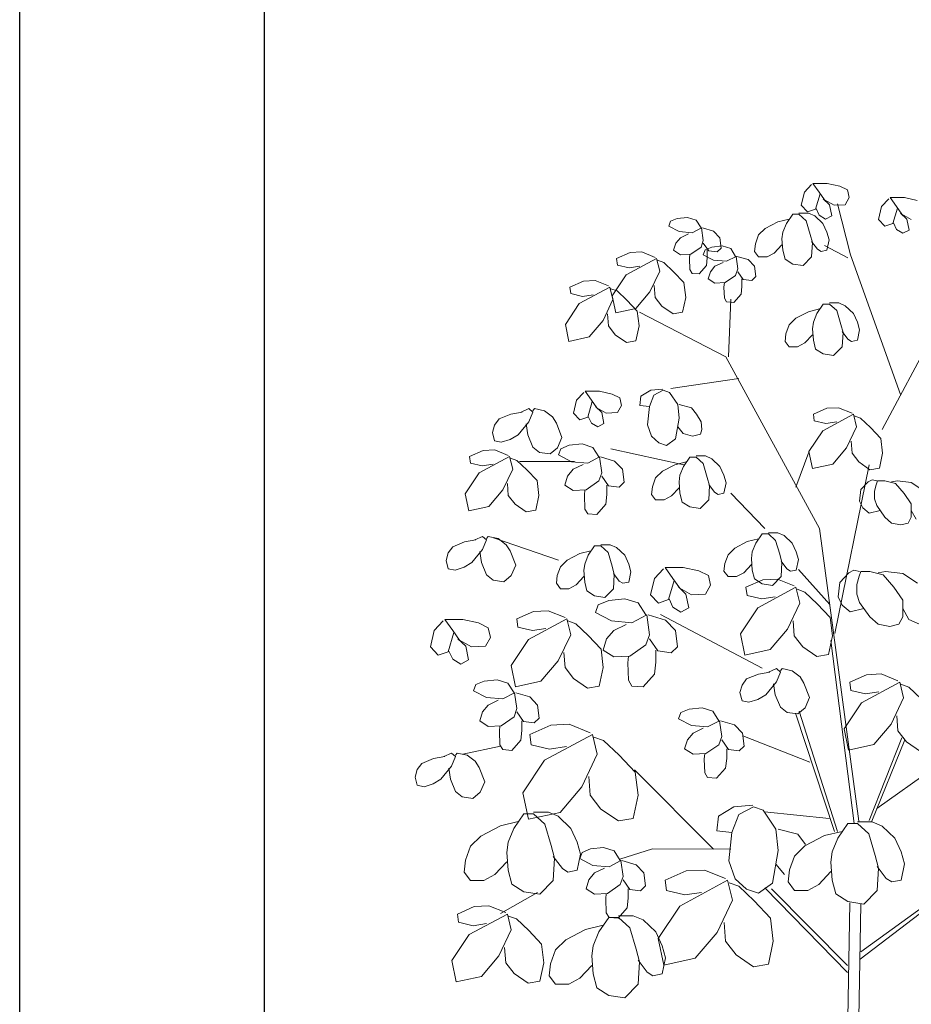
# Model space of a CAD drawing. Extents: x 0 to 217, y 0 to 280.
# Drawn here: x 0 to 36, y 170 to 211 of the extents above; entities that cross this region are included whole.
import ezdxf

# ---------------------------------------------------------------- set-up
doc = ezdxf.new("R2010")
doc.units = 0
doc.header["$LTSCALE"] = 10
doc.header["$MEASUREMENT"] = 0
doc.layers.get('0').update_dxf_attribs({"linetype": 'CONTINUOUS'})
doc.layers.get('DEFPOINTS').update_dxf_attribs({"linetype": 'CONTINUOUS'})
doc.layers.add('588-LOGO$0$FRAME', color=7, linetype='CONTINUOUS')
doc.layers.add('CADdetails-9-EXTRAFINE', color=9, linetype='CONTINUOUS', lineweight=0)

# ---------------------------------------------------------------- blocks, each defined once
blk = doc.blocks.new('A$C7BE60ED8')
at = {"layer": 'DEFPOINTS'}
blk.add_lwpolyline([(-206, 270), (-10, 270), (-10, 10), (-206, 10)], close=True, dxfattribs=at)

msp = doc.modelspace()

# ---------------------------------------------------------------- linework, layer by layer
at = {"layer": '588-LOGO$0$FRAME'}
msp.add_line((0, 0), (0, 280), dxfattribs=at)
at = {"layer": 'CADdetails-9-EXTRAFINE'}
for p, q in [((32.356, 203.826), (32.062, 203.512)), ((32.411, 203.871), (32.668, 203.512)), ((32.998, 203.871), (32.411, 203.871)), ((33.512, 203.759), (32.998, 203.871)), ((33.824, 203.602), (33.512, 203.759)), ((32.062, 203.512), (31.933, 202.974)), ((32.521, 202.817), (32.704, 203.445)), ((32.668, 203.512), (32.888, 203.198)), ((33.09, 202.996), (32.833, 203.243)), ((33.732, 202.996), (33.898, 203.288)), ((33.898, 203.288), (33.824, 203.602)), ((35.513, 203.243), (35.219, 202.929)), ((35.568, 203.288), (35.825, 202.929)), ((36.156, 203.288), (35.568, 203.288)), ((36.67, 203.176), (36.156, 203.288)), ((31.933, 202.974), (32.19, 202.705)), ((32.539, 202.839), (32.668, 202.57)), ((32.888, 203.198), (33.273, 202.974)), ((33.182, 202.548), (33.09, 202.996)), ((33.273, 202.974), (33.732, 202.996)), ((33.953, 200.956), (33.42, 203.041)), ((35.219, 202.929), (35.091, 202.391)), ((35.678, 202.234), (35.862, 202.862)), ((35.825, 202.929), (36.045, 202.615)), ((26.867, 202.436), (26.591, 202.324)), ((27.289, 202.481), (26.867, 202.436)), ((27.638, 202.369), (27.289, 202.481)), ((31.584, 202.615), (31.327, 202.234)), ((31.841, 202.615), (31.584, 202.615)), ((31.841, 202.66), (32.227, 202.66)), ((32.135, 202.346), (31.841, 202.615)), ((32.19, 202.705), (32.521, 202.817)), ((32.227, 202.66), (32.484, 202.548)), ((32.484, 202.548), (32.814, 202.234)), ((32.668, 202.57), (32.925, 202.414)), ((32.925, 202.414), (33.182, 202.548)), ((36.247, 202.414), (35.99, 202.66)), ((36.045, 202.615), (36.431, 202.391)), ((26.591, 202.324), (26.518, 202.122)), ((26.518, 202.122), (26.94, 201.898)), ((27.472, 201.853), (27.858, 202.055)), ((27.839, 202.055), (27.638, 202.369)), ((27.858, 202.055), (27.931, 201.539)), ((27.895, 202.055), (28.354, 201.92)), ((30.465, 202.032), (30.189, 201.763)), ((30.979, 202.301), (30.465, 202.032)), ((31.438, 202.414), (30.979, 202.301)), ((31.327, 202.234), (31.181, 201.876)), ((32.3, 201.786), (32.135, 202.346)), ((32.814, 202.234), (32.98, 201.876)), ((35.091, 202.391), (35.348, 202.122)), ((35.348, 202.122), (35.678, 202.234)), ((35.697, 202.257), (35.825, 201.988)), ((36.339, 201.965), (36.247, 202.414)), ((26.811, 201.427), (26.995, 201.651)), ((26.94, 201.898), (27.472, 201.853)), ((26.995, 201.651), (27.325, 201.808)), ((28.354, 201.92), (28.611, 201.651)), ((28.611, 201.651), (28.666, 201.225)), ((30.189, 201.763), (30.061, 201.405)), ((31.181, 201.876), (31.144, 201.607)), ((32.392, 201.45), (32.3, 201.786)), ((32.98, 201.876), (33.071, 201.562)), ((35.825, 201.988), (36.082, 201.831)), ((36.082, 201.831), (36.339, 201.965)), ((26.72, 201.136), (26.811, 201.427)), ((27.839, 201.27), (27.417, 200.979)), ((27.931, 201.539), (27.839, 201.27)), ((28.152, 201.113), (27.931, 201.427)), ((28.28, 201.27), (28.005, 201.158)), ((28.702, 201.315), (28.28, 201.27)), ((29.051, 201.203), (28.702, 201.315)), ((30.061, 201.405), (30.024, 201.091)), ((30.832, 201.024), (31.144, 201.36)), ((31.144, 201.607), (31.181, 201.136)), ((32.594, 201.181), (32.356, 201.494)), ((32.356, 200.867), (32.392, 201.45)), ((33.842, 200.822), (32.888, 201.338)), ((33.071, 201.562), (32.98, 201.136)), ((24.939, 201.046), (24.388, 200.8)), ((25.416, 201.069), (24.939, 201.046)), ((25.967, 200.844), (25.416, 201.069)), ((26.995, 200.956), (26.72, 201.136)), ((27.417, 200.979), (26.995, 200.956)), ((27.381, 200.979), (27.362, 200.8)), ((28.005, 201.158), (27.931, 200.956)), ((27.931, 200.956), (28.354, 200.732)), ((28.096, 200.822), (28.096, 201.136)), ((28.5, 201.069), (28.152, 201.113)), ((28.666, 201.225), (28.5, 201.069)), ((28.886, 200.687), (29.271, 200.889)), ((29.253, 200.889), (29.051, 201.203)), ((29.271, 200.889), (29.345, 200.374)), ((29.308, 200.889), (29.767, 200.755)), ((30.024, 201.091), (30.189, 200.867)), ((30.189, 200.867), (30.538, 200.867)), ((30.538, 200.867), (30.832, 201.024)), ((31.181, 201.136), (31.272, 200.777)), ((32.007, 200.508), (32.356, 200.867)), ((32.741, 201.091), (32.594, 201.181)), ((32.98, 201.136), (32.741, 201.091)), ((35.99, 195.24), (33.953, 200.956)), ((24.388, 200.8), (24.425, 200.53)), ((24.425, 200.53), (24.902, 200.418)), ((26.022, 200.8), (24.774, 200.127)), ((24.902, 200.418), (25.343, 200.486)), ((26.151, 200.284), (26.022, 200.8)), ((26.316, 200.643), (26.059, 200.732)), ((26.72, 200.261), (26.316, 200.643)), ((27.362, 200.8), (27.381, 200.351)), ((27.766, 200.172), (28.06, 200.508)), ((28.06, 200.508), (28.096, 200.822)), ((28.225, 200.261), (28.409, 200.486)), ((28.354, 200.732), (28.886, 200.687)), ((28.409, 200.486), (28.739, 200.643)), ((29.767, 200.755), (30.024, 200.486)), ((30.024, 200.486), (30.079, 200.06)), ((31.272, 200.777), (31.584, 200.575)), ((31.584, 200.575), (32.007, 200.508)), ((24.774, 200.127), (24.205, 199.275)), ((25.747, 199.432), (26.151, 200.284)), ((27.142, 199.813), (26.72, 200.261)), ((27.381, 200.351), (27.472, 200.194)), ((27.472, 200.194), (27.766, 200.172)), ((28.133, 199.97), (28.225, 200.261)), ((29.253, 200.105), (28.831, 199.813)), ((29.345, 200.374), (29.253, 200.105)), ((29.565, 199.948), (29.345, 200.261)), ((30.079, 200.06), (29.914, 199.903)), ((23.03, 199.88), (22.479, 199.634)), ((22.479, 199.634), (22.516, 199.365)), ((24.113, 199.634), (22.865, 198.961)), ((23.507, 199.903), (23.03, 199.88)), ((24.058, 199.679), (23.507, 199.903)), ((24.241, 199.118), (24.113, 199.634)), ((25.93, 199.701), (25.967, 199.208)), ((27.215, 199.208), (27.142, 199.813)), ((28.409, 199.791), (28.133, 199.97)), ((28.831, 199.813), (28.409, 199.791)), ((28.794, 199.813), (28.776, 199.634)), ((28.776, 199.634), (28.794, 199.185)), ((29.473, 199.342), (29.51, 199.656)), ((29.51, 199.656), (29.51, 199.97)), ((29.914, 199.903), (29.565, 199.948)), ((22.516, 199.365), (22.993, 199.253)), ((22.993, 199.253), (23.434, 199.32)), ((24.407, 199.477), (24.15, 199.567)), ((24.205, 199.275), (24.352, 198.58)), ((24.81, 199.096), (24.407, 199.477)), ((25.178, 198.76), (25.747, 199.432)), ((29.18, 199.006), (29.473, 199.342)), ((22.865, 198.961), (22.295, 198.109)), ((23.837, 198.266), (24.241, 199.118)), ((25.233, 198.647), (24.81, 199.096)), ((25.967, 199.208), (26.242, 198.849)), ((26.242, 198.849), (26.701, 198.535)), ((27.087, 198.603), (27.215, 199.208)), ((28.794, 199.185), (28.886, 199.029)), ((28.886, 199.029), (29.18, 199.006)), ((28.959, 196.787), (29.051, 199.141)), ((32.833, 198.939), (32.576, 198.558)), ((33.09, 198.939), (32.833, 198.939)), ((33.09, 198.984), (33.475, 198.984)), ((33.384, 198.67), (33.09, 198.939)), ((33.475, 198.984), (33.732, 198.872)), ((33.732, 198.872), (34.063, 198.558)), ((24.021, 198.535), (24.058, 198.042)), ((24.352, 198.58), (25.178, 198.76)), ((25.306, 198.042), (25.233, 198.647)), ((28.849, 196.787), (25.324, 198.603)), ((26.701, 198.535), (27.087, 198.603)), ((32.227, 198.625), (31.713, 198.356)), ((32.686, 198.737), (32.227, 198.625)), ((32.576, 198.558), (32.429, 198.199)), ((33.549, 198.109), (33.384, 198.67)), ((34.063, 198.558), (34.228, 198.199)), ((22.295, 198.109), (22.442, 197.414)), ((23.268, 197.594), (23.837, 198.266)), ((24.058, 198.042), (24.333, 197.683)), ((25.178, 197.437), (25.306, 198.042)), ((31.438, 198.087), (31.309, 197.728)), ((31.713, 198.356), (31.438, 198.087)), ((32.429, 198.199), (32.392, 197.93)), ((33.641, 197.773), (33.549, 198.109)), ((34.228, 198.199), (34.32, 197.885)), ((35.238, 193.805), (37.587, 198.221)), ((24.333, 197.683), (24.792, 197.37)), ((31.309, 197.728), (31.272, 197.414)), ((32.08, 197.347), (32.392, 197.683)), ((32.392, 197.93), (32.429, 197.459)), ((33.842, 197.504), (33.604, 197.818)), ((33.604, 197.19), (33.641, 197.773)), ((34.32, 197.885), (34.228, 197.459)), ((22.442, 197.414), (23.268, 197.594)), ((24.792, 197.37), (25.178, 197.437)), ((31.272, 197.414), (31.438, 197.19)), ((31.786, 197.19), (32.08, 197.347)), ((32.429, 197.459), (32.521, 197.101)), ((33.989, 197.414), (33.842, 197.504)), ((34.228, 197.459), (33.989, 197.414)), ((31.438, 197.19), (31.786, 197.19)), ((32.521, 197.101), (32.833, 196.899)), ((32.833, 196.899), (33.255, 196.832)), ((33.255, 196.832), (33.604, 197.19)), ((32.686, 189.77), (28.849, 196.787)), ((29.382, 195.89), (26.61, 195.487)), ((23.048, 195.33), (22.754, 195.016)), ((23.103, 195.374), (23.36, 195.016)), ((23.691, 195.374), (23.103, 195.374)), ((24.205, 195.262), (23.691, 195.374)), ((24.517, 195.105), (24.205, 195.262)), ((25.783, 195.419), (25.38, 195.173)), ((25.912, 195.218), (25.728, 194.747)), ((26.279, 195.464), (25.783, 195.419)), ((26.297, 195.419), (25.912, 195.218)), ((26.554, 195.33), (26.297, 195.419)), ((26.885, 194.836), (26.554, 195.33)), ((22.754, 195.016), (22.626, 194.478)), ((23.213, 194.321), (23.397, 194.949)), ((23.36, 195.016), (23.58, 194.702)), ((24.425, 194.5), (24.59, 194.792)), ((24.59, 194.792), (24.517, 195.105)), ((25.38, 195.173), (25.343, 194.792)), ((25.343, 194.792), (25.728, 194.747)), ((26.94, 194.276), (26.885, 194.836)), ((26.94, 194.836), (27.454, 194.702)), ((20.07, 194.439), (19.588, 194.242)), ((20.528, 194.523), (20.07, 194.439)), ((20.804, 194.663), (20.483, 194.523)), ((20.964, 194.523), (20.804, 194.663)), ((20.804, 194.13), (20.964, 194.523)), ((21.033, 194.663), (20.964, 194.579)), ((21.446, 194.579), (21.033, 194.663)), ((21.768, 194.326), (21.446, 194.579)), ((22.626, 194.478), (22.883, 194.209)), ((23.782, 194.5), (23.525, 194.747)), ((23.58, 194.702), (23.966, 194.478)), ((23.874, 194.052), (23.782, 194.5)), ((23.966, 194.478), (24.425, 194.5)), ((25.728, 194.747), (25.655, 194.007)), ((27.454, 194.702), (27.656, 194.433)), ((27.656, 194.433), (27.839, 194.119)), ((32.98, 194.68), (32.429, 194.433)), ((32.429, 194.433), (32.466, 194.164)), ((34.063, 194.433), (32.814, 193.76)), ((33.457, 194.702), (32.98, 194.68)), ((34.008, 194.478), (33.457, 194.702)), ((34.191, 193.917), (34.063, 194.433)), ((19.404, 193.99), (19.312, 193.682)), ((19.588, 194.242), (19.404, 193.99)), ((20.368, 193.598), (20.804, 194.13)), ((20.689, 194.046), (20.758, 193.598)), ((21.928, 194.074), (21.768, 194.326)), ((22.158, 193.486), (21.928, 194.074)), ((22.883, 194.209), (23.213, 194.321)), ((23.232, 194.343), (23.36, 194.074)), ((23.36, 194.074), (23.617, 193.917)), ((23.617, 193.917), (23.874, 194.052)), ((25.655, 194.007), (25.82, 193.536)), ((26.793, 193.424), (26.94, 194.276)), ((27.839, 194.119), (27.876, 193.805)), ((32.466, 194.164), (32.943, 194.052)), ((32.943, 194.052), (33.384, 194.119)), ((34.356, 194.276), (34.099, 194.366)), ((34.76, 193.895), (34.356, 194.276)), ((19.312, 193.682), (19.404, 193.346)), ((20.047, 193.402), (20.368, 193.598)), ((20.758, 193.598), (20.964, 193.094)), ((27.105, 193.648), (26.885, 193.917)), ((27.491, 193.536), (27.105, 193.648)), ((27.821, 193.626), (27.491, 193.536)), ((27.876, 193.805), (27.821, 193.626)), ((32.814, 193.76), (32.245, 192.909)), ((33.787, 193.065), (34.191, 193.917)), ((35.183, 193.447), (34.76, 193.895)), ((19.404, 193.346), (19.679, 193.29)), ((19.679, 193.29), (20.047, 193.402)), ((21.974, 193.065), (22.158, 193.486)), ((22.979, 193.222), (22.451, 193.166)), ((23.415, 193.082), (22.979, 193.222)), ((25.82, 193.536), (26.114, 193.267)), ((26.114, 193.267), (26.426, 193.155)), ((26.426, 193.155), (26.793, 193.424)), ((33.971, 193.335), (34.008, 192.841)), ((35.256, 192.841), (35.183, 193.447)), ((18.936, 192.953), (18.385, 192.707)), ((19.413, 192.976), (18.936, 192.953)), ((19.964, 192.752), (19.413, 192.976)), ((20.964, 193.094), (21.24, 192.869)), ((21.24, 192.869), (21.676, 192.813)), ((21.676, 192.813), (21.974, 193.065)), ((22.107, 193.026), (22.015, 192.774)), ((22.451, 193.166), (22.107, 193.026)), ((23.668, 192.69), (23.415, 193.082)), ((27.142, 192.371), (24.15, 193.021)), ((31.713, 191.451), (32.245, 192.886)), ((32.245, 192.909), (32.392, 192.214)), ((33.218, 192.393), (33.787, 193.065)), ((34.008, 192.841), (34.283, 192.483)), ((35.128, 192.236), (35.256, 192.841)), ((18.385, 192.707), (18.422, 192.438)), ((18.422, 192.438), (18.899, 192.326)), ((20.019, 192.707), (18.771, 192.034)), ((18.899, 192.326), (19.34, 192.393)), ((20.148, 192.191), (20.019, 192.707)), ((20.313, 192.55), (20.056, 192.64)), ((20.717, 192.169), (20.313, 192.55)), ((22.663, 192.505), (20.423, 192.505)), ((22.015, 192.774), (22.543, 192.494)), ((22.543, 192.494), (23.209, 192.438)), ((22.612, 192.186), (23.025, 192.382)), ((23.209, 192.438), (23.691, 192.69)), ((23.691, 192.69), (23.782, 192.046)), ((23.737, 192.69), (24.31, 192.522)), ((24.31, 192.522), (24.631, 192.186)), ((27.234, 192.483), (26.775, 192.371)), ((27.381, 192.684), (27.124, 192.303)), ((27.638, 192.684), (27.381, 192.684)), ((27.638, 192.729), (28.023, 192.729)), ((27.931, 192.415), (27.638, 192.684)), ((28.096, 191.855), (27.931, 192.415)), ((28.023, 192.729), (28.28, 192.617)), ((28.28, 192.617), (28.611, 192.303)), ((32.392, 192.214), (33.218, 192.393)), ((34.283, 192.483), (34.742, 192.169)), ((18.771, 192.034), (18.202, 191.182)), ((19.744, 191.339), (20.148, 192.191)), ((21.139, 191.72), (20.717, 192.169)), ((22.383, 191.905), (22.612, 192.186)), ((23.782, 192.046), (23.668, 191.709)), ((24.631, 192.186), (24.7, 191.653)), ((26.261, 192.102), (25.985, 191.833)), ((26.775, 192.371), (26.261, 192.102)), ((27.124, 192.303), (26.977, 191.945)), ((28.611, 192.303), (28.776, 191.945)), ((33.31, 185.466), (34.705, 192.371)), ((34.742, 192.169), (35.128, 192.236)), ((19.927, 191.608), (19.964, 191.115)), ((21.212, 191.115), (21.139, 191.72)), ((22.268, 191.541), (22.383, 191.905)), ((23.668, 191.709), (23.14, 191.345)), ((24.058, 191.513), (23.782, 191.905)), ((24.7, 191.653), (24.494, 191.457)), ((25.985, 191.833), (25.857, 191.474)), ((26.977, 191.945), (26.94, 191.676)), ((26.94, 191.676), (26.977, 191.205)), ((28.188, 191.519), (28.096, 191.855)), ((28.776, 191.945), (28.868, 191.631)), ((28.868, 191.631), (28.776, 191.205)), ((34.668, 191.666), (34.374, 191.353)), ((34.668, 191.666), (34.833, 191.756)), ((34.833, 191.756), (35.017, 191.711)), ((35.053, 191.711), (34.998, 191.554)), ((35.347, 191.711), (35.053, 191.711)), ((35.788, 191.599), (35.347, 191.711)), ((35.622, 191.666), (35.861, 191.711)), ((36.136, 191.196), (35.788, 191.599)), ((35.861, 191.711), (36.43, 191.644)), ((36.43, 191.644), (36.907, 191.33)), ((18.202, 191.182), (18.349, 190.487)), ((19.175, 190.667), (19.744, 191.339)), ((22.612, 191.317), (22.268, 191.541)), ((23.14, 191.345), (22.612, 191.317)), ((23.094, 191.345), (23.071, 191.121)), ((23.989, 191.149), (23.989, 191.541)), ((24.494, 191.457), (24.058, 191.513)), ((25.857, 191.474), (25.82, 191.16)), ((26.628, 191.093), (26.94, 191.429)), ((26.977, 191.205), (27.068, 190.846)), ((28.39, 191.25), (28.152, 191.564)), ((28.152, 190.936), (28.188, 191.519)), ((28.537, 191.16), (28.39, 191.25)), ((28.776, 191.205), (28.537, 191.16)), ((30.446, 189.77), (29.051, 191.205)), ((34.374, 191.353), (34.319, 190.882)), ((34.998, 191.554), (34.925, 191.285)), ((34.925, 191.285), (34.925, 190.971)), ((36.43, 190.77), (36.136, 191.196)), ((19.964, 191.115), (20.239, 190.757)), ((21.084, 190.51), (21.212, 191.115)), ((23.071, 191.121), (23.094, 190.56)), ((23.943, 190.757), (23.989, 191.149)), ((25.82, 191.16), (25.985, 190.936)), ((25.985, 190.936), (26.334, 190.936)), ((26.334, 190.936), (26.628, 191.093)), ((27.068, 190.846), (27.381, 190.644)), ((27.803, 190.577), (28.152, 190.936)), ((34.319, 190.882), (34.447, 190.613)), ((34.925, 190.971), (35.017, 190.702)), ((36.43, 190.232), (36.43, 190.77)), ((18.349, 190.487), (19.175, 190.667)), ((20.239, 190.757), (20.698, 190.443)), ((20.698, 190.443), (21.084, 190.51)), ((23.094, 190.56), (23.209, 190.364)), ((23.209, 190.364), (23.576, 190.336)), ((23.576, 190.336), (23.943, 190.757)), ((27.381, 190.644), (27.803, 190.577)), ((34.447, 190.613), (34.704, 190.389)), ((34.704, 190.389), (35.154, 190.506)), ((35.017, 190.702), (35.347, 190.232)), ((36.632, 190.142), (36.43, 190.501)), ((35.347, 190.232), (35.622, 189.985)), ((35.622, 189.985), (36.008, 189.918)), ((36.008, 189.918), (36.302, 189.985)), ((36.302, 189.985), (36.43, 190.232)), ((30.593, 189.591), (30.979, 189.591)), ((30.979, 189.591), (31.236, 189.479)), ((34.283, 177.799), (32.686, 189.77)), ((18.179, 189.215), (17.697, 189.019)), ((18.638, 189.299), (18.179, 189.215)), ((18.913, 189.439), (18.592, 189.299)), ((19.074, 189.299), (18.913, 189.439)), ((18.913, 188.907), (19.074, 189.299)), ((19.142, 189.439), (19.074, 189.355)), ((19.556, 189.355), (19.142, 189.439)), ((22.02, 188.47), (19.358, 189.389)), ((19.877, 189.103), (19.556, 189.355)), ((29.73, 189.232), (29.216, 188.963)), ((30.189, 189.344), (29.73, 189.232)), ((30.079, 189.165), (29.932, 188.806)), ((30.336, 189.546), (30.079, 189.165)), ((30.593, 189.546), (30.336, 189.546)), ((30.887, 189.277), (30.593, 189.546)), ((31.052, 188.717), (30.887, 189.277)), ((31.236, 189.479), (31.566, 189.165)), ((31.566, 189.165), (31.731, 188.806)), ((17.513, 188.767), (17.421, 188.459)), ((17.697, 189.019), (17.513, 188.767)), ((18.477, 188.375), (18.913, 188.907)), ((18.798, 188.823), (18.867, 188.375)), ((20.037, 188.851), (19.877, 189.103)), ((20.267, 188.263), (20.037, 188.851)), ((23.342, 188.851), (22.883, 188.739)), ((23.489, 189.053), (23.232, 188.672)), ((23.746, 189.053), (23.489, 189.053)), ((23.746, 189.098), (24.131, 189.098)), ((24.039, 188.784), (23.746, 189.053)), ((24.205, 188.223), (24.039, 188.784)), ((24.131, 189.098), (24.388, 188.986)), ((24.388, 188.986), (24.719, 188.672)), ((29.216, 188.963), (28.941, 188.694)), ((29.932, 188.806), (29.896, 188.537)), ((31.731, 188.806), (31.823, 188.492)), ((17.421, 188.459), (17.513, 188.122)), ((18.156, 188.179), (18.477, 188.375)), ((18.867, 188.375), (19.074, 187.87)), ((22.369, 188.47), (22.093, 188.201)), ((22.883, 188.739), (22.369, 188.47)), ((23.232, 188.672), (23.085, 188.313)), ((24.719, 188.672), (24.884, 188.313)), ((28.941, 188.694), (28.812, 188.335)), ((29.896, 188.537), (29.932, 188.066)), ((31.144, 188.38), (31.052, 188.717)), ((31.346, 188.111), (31.107, 188.425)), ((31.107, 187.797), (31.144, 188.38)), ((31.823, 188.492), (31.731, 188.066)), ((17.513, 188.122), (17.789, 188.066)), ((17.789, 188.066), (18.156, 188.179)), ((20.083, 187.842), (20.267, 188.263)), ((22.093, 188.201), (21.965, 187.842)), ((23.085, 188.313), (23.048, 188.044)), ((23.048, 188.044), (23.085, 187.573)), ((24.296, 187.887), (24.205, 188.223)), ((24.884, 188.313), (24.976, 187.999)), ((24.976, 187.999), (24.884, 187.573)), ((26.302, 188.117), (25.935, 187.725)), ((27.105, 188.173), (26.371, 188.173)), ((26.371, 188.173), (26.692, 187.725)), ((27.748, 188.033), (27.105, 188.173)), ((28.138, 187.837), (27.748, 188.033)), ((28.812, 188.335), (28.776, 188.022)), ((28.776, 188.022), (28.941, 187.797)), ((29.29, 187.797), (29.583, 187.954)), ((29.583, 187.954), (29.896, 188.291)), ((29.932, 188.066), (30.024, 187.708)), ((31.493, 188.022), (31.346, 188.111)), ((31.731, 188.066), (31.493, 188.022)), ((33.108, 186.654), (31.823, 188.089)), ((33.881, 187.951), (33.514, 187.558)), ((33.881, 187.951), (34.088, 188.063)), ((34.088, 188.063), (34.317, 188.007)), ((34.363, 188.007), (34.294, 187.81)), ((34.73, 188.007), (34.363, 188.007)), ((35.281, 187.867), (34.73, 188.007)), ((35.074, 187.951), (35.373, 188.007)), ((35.373, 188.007), (36.084, 187.923)), ((19.074, 187.87), (19.349, 187.646)), ((19.349, 187.646), (19.785, 187.59)), ((19.785, 187.59), (20.083, 187.842)), ((21.965, 187.842), (21.928, 187.528)), ((22.736, 187.461), (23.048, 187.797)), ((23.085, 187.573), (23.177, 187.215)), ((24.498, 187.618), (24.26, 187.932)), ((24.26, 187.304), (24.296, 187.887)), ((24.645, 187.528), (24.498, 187.618)), ((24.884, 187.573), (24.645, 187.528)), ((25.935, 187.725), (25.774, 187.052)), ((26.509, 186.856), (26.738, 187.64)), ((26.692, 187.725), (26.967, 187.332)), ((28.23, 187.444), (28.138, 187.837)), ((28.941, 187.797), (29.29, 187.797)), ((30.364, 187.671), (29.676, 187.363)), ((30.024, 187.708), (30.336, 187.506)), ((30.961, 187.699), (30.364, 187.671)), ((30.758, 187.439), (31.107, 187.797)), ((31.649, 187.419), (30.961, 187.699)), ((33.514, 187.558), (33.445, 186.97)), ((34.294, 187.81), (34.202, 187.474)), ((35.717, 187.362), (35.281, 187.867)), ((36.084, 187.923), (36.681, 187.53)), ((21.928, 187.528), (22.093, 187.304)), ((22.093, 187.304), (22.442, 187.304)), ((22.442, 187.304), (22.736, 187.461)), ((23.177, 187.215), (23.489, 187.013)), ((23.911, 186.946), (24.26, 187.304)), ((27.22, 187.08), (26.899, 187.388)), ((26.967, 187.332), (27.449, 187.052)), ((28.023, 187.08), (28.23, 187.444)), ((29.676, 187.363), (29.721, 187.027)), ((31.718, 187.363), (30.157, 186.522)), ((30.336, 187.506), (30.758, 187.439)), ((31.878, 186.719), (31.718, 187.363)), ((32.085, 187.167), (31.764, 187.279)), ((32.59, 186.691), (32.085, 187.167)), ((34.202, 187.474), (34.202, 187.082)), ((36.084, 186.83), (35.717, 187.362)), ((23.489, 187.013), (23.911, 186.946)), ((24.069, 186.825), (23.639, 186.65)), ((24.729, 186.895), (24.069, 186.825)), ((25.274, 186.72), (24.729, 186.895)), ((25.774, 187.052), (26.095, 186.716)), ((26.095, 186.716), (26.509, 186.856)), ((26.531, 186.884), (26.692, 186.548)), ((27.335, 186.52), (27.22, 187.08)), ((27.449, 187.052), (28.023, 187.08)), ((29.721, 187.027), (30.318, 186.887)), ((30.318, 186.887), (30.869, 186.971)), ((33.445, 186.97), (33.606, 186.634)), ((34.202, 187.082), (34.317, 186.746)), ((34.317, 186.746), (34.73, 186.157)), ((36.084, 186.157), (36.084, 186.83)), ((20.998, 186.377), (20.31, 186.069)), ((21.595, 186.405), (20.998, 186.377)), ((22.283, 186.125), (21.595, 186.405)), ((23.639, 186.65), (23.524, 186.335)), ((25.59, 186.23), (25.274, 186.72)), ((26.692, 186.548), (27.013, 186.351)), ((27.013, 186.351), (27.335, 186.52)), ((30.157, 186.522), (29.446, 185.458)), ((31.374, 185.654), (31.878, 186.719)), ((33.118, 186.13), (32.59, 186.691)), ((33.606, 186.634), (33.927, 186.353)), ((33.927, 186.353), (34.489, 186.5)), ((36.336, 186.045), (36.084, 186.493)), ((17.307, 185.987), (16.94, 185.595)), ((18.11, 186.043), (17.376, 186.043)), ((17.376, 186.043), (17.697, 185.595)), ((18.752, 185.903), (18.11, 186.043)), ((20.31, 186.069), (20.356, 185.733)), ((22.352, 186.069), (20.792, 185.229)), ((22.513, 185.425), (22.352, 186.069)), ((22.719, 185.873), (22.398, 185.985)), ((23.524, 186.335), (24.184, 185.984)), ((24.184, 185.984), (25.016, 185.914)), ((25.016, 185.914), (25.618, 186.23)), ((25.618, 186.23), (25.733, 185.424)), ((25.676, 186.23), (26.393, 186.019)), ((30.336, 184.054), (26.187, 186.251)), ((26.393, 186.019), (26.794, 185.599)), ((31.603, 185.99), (31.649, 185.374)), ((33.209, 185.374), (33.118, 186.13)), ((34.73, 186.157), (35.074, 185.849)), ((35.923, 185.849), (36.084, 186.157)), ((36.772, 185.849), (36.336, 186.045)), ((16.94, 185.595), (16.779, 184.922)), ((17.697, 185.595), (17.972, 185.203)), ((19.142, 185.707), (18.752, 185.903)), ((19.234, 185.315), (19.142, 185.707)), ((20.356, 185.733), (20.953, 185.593)), ((20.953, 185.593), (21.503, 185.677)), ((23.224, 185.397), (22.719, 185.873)), ((23.983, 185.249), (24.27, 185.599)), ((24.27, 185.599), (24.786, 185.844)), ((26.794, 185.599), (26.88, 184.934)), ((30.662, 184.813), (31.374, 185.654)), ((35.074, 185.849), (35.556, 185.765)), ((35.556, 185.765), (35.923, 185.849)), ((17.513, 184.726), (17.743, 185.511)), ((18.225, 184.95), (17.903, 185.259)), ((17.972, 185.203), (18.454, 184.922)), ((19.028, 184.95), (19.234, 185.315)), ((20.792, 185.229), (20.081, 184.164)), ((22.008, 184.36), (22.513, 185.425)), ((23.752, 184.836), (23.224, 185.397)), ((23.84, 184.793), (23.983, 185.249)), ((25.733, 185.424), (25.59, 185.004)), ((26.077, 184.758), (25.733, 185.249)), ((29.446, 185.458), (29.63, 184.589)), ((31.649, 185.374), (31.993, 184.925)), ((33.049, 184.617), (33.209, 185.374)), ((34.099, 177.708), (33.142, 185.18)), ((16.779, 184.922), (17.1, 184.586)), ((17.1, 184.586), (17.513, 184.726)), ((17.536, 184.754), (17.697, 184.418)), ((18.339, 184.39), (18.225, 184.95)), ((18.454, 184.922), (19.028, 184.95)), ((23.844, 184.08), (23.752, 184.836)), ((24.27, 184.513), (23.84, 184.793)), ((25.59, 185.004), (24.93, 184.548)), ((25.991, 184.303), (25.991, 184.793)), ((26.622, 184.688), (26.077, 184.758)), ((26.88, 184.934), (26.622, 184.688)), ((29.63, 184.589), (30.662, 184.813)), ((31.993, 184.925), (32.567, 184.533)), ((17.697, 184.418), (18.018, 184.222)), ((18.018, 184.222), (18.339, 184.39)), ((21.297, 183.519), (22.008, 184.36)), ((22.238, 184.696), (22.283, 184.08)), ((24.93, 184.548), (24.27, 184.513)), ((24.872, 184.548), (24.844, 184.268)), ((32.567, 184.533), (33.049, 184.617)), ((20.081, 184.164), (20.264, 183.295)), ((22.283, 184.08), (22.628, 183.631)), ((23.683, 183.323), (23.844, 184.08)), ((24.844, 184.268), (24.872, 183.568)), ((25.934, 183.813), (25.991, 184.303)), ((30.919, 184.037), (30.598, 183.897)), ((31.08, 183.897), (30.919, 184.037)), ((31.148, 184.037), (31.08, 183.953)), ((31.562, 183.953), (31.148, 184.037)), ((31.883, 183.701), (31.562, 183.953)), ((18.982, 183.527), (18.638, 183.387)), ((19.51, 183.583), (18.982, 183.527)), ((19.946, 183.443), (19.51, 183.583)), ((20.264, 183.295), (21.297, 183.519)), ((22.628, 183.631), (23.201, 183.239)), ((24.872, 183.568), (25.016, 183.322)), ((25.475, 183.287), (25.934, 183.813)), ((29.703, 183.617), (29.519, 183.364)), ((30.185, 183.813), (29.703, 183.617)), ((30.644, 183.897), (30.185, 183.813)), ((30.919, 183.504), (31.08, 183.897)), ((32.043, 183.448), (31.883, 183.701)), ((34.602, 183.79), (33.914, 183.481)), ((35.199, 183.818), (34.602, 183.79)), ((35.887, 183.537), (35.199, 183.818)), ((18.638, 183.387), (18.546, 183.135)), ((18.546, 183.135), (19.074, 182.854)), ((20.198, 183.051), (19.946, 183.443)), ((23.201, 183.239), (23.683, 183.323)), ((25.016, 183.322), (25.475, 183.287)), ((29.519, 183.364), (29.427, 183.056)), ((30.483, 182.972), (30.919, 183.504)), ((30.804, 183.42), (30.873, 182.972)), ((32.273, 182.86), (32.043, 183.448)), ((33.914, 183.481), (33.96, 183.145)), ((33.96, 183.145), (34.557, 183.005)), ((35.956, 183.481), (34.396, 182.641)), ((36.117, 182.837), (35.956, 183.481)), ((36.323, 183.285), (36.002, 183.397)), ((36.828, 182.809), (36.323, 183.285)), ((19.074, 182.854), (19.739, 182.798)), ((19.142, 182.546), (19.556, 182.742)), ((19.739, 182.798), (20.221, 183.051)), ((20.221, 183.051), (20.313, 182.406)), ((20.267, 183.051), (20.841, 182.882)), ((20.841, 182.882), (21.162, 182.546)), ((29.427, 183.056), (29.519, 182.72)), ((29.519, 182.72), (29.795, 182.664)), ((29.795, 182.664), (30.162, 182.776)), ((30.162, 182.776), (30.483, 182.972)), ((30.873, 182.972), (31.08, 182.468)), ((32.089, 182.44), (32.273, 182.86)), ((34.557, 183.005), (35.107, 183.089)), ((35.612, 181.772), (36.117, 182.837)), ((18.913, 182.266), (19.142, 182.546)), ((20.313, 182.406), (20.198, 182.07)), ((21.162, 182.546), (21.231, 182.014)), ((27.353, 182.384), (27.009, 182.243)), ((27.881, 182.44), (27.353, 182.384)), ((28.317, 182.3), (27.881, 182.44)), ((31.08, 182.468), (31.355, 182.243)), ((31.791, 182.187), (32.089, 182.44)), ((34.396, 182.641), (33.685, 181.576)), ((18.798, 181.902), (18.913, 182.266)), ((20.198, 182.07), (19.67, 181.705)), ((20.588, 181.874), (20.313, 182.266)), ((21.231, 182.014), (21.024, 181.818)), ((27.009, 182.243), (26.917, 181.991)), ((26.917, 181.991), (27.445, 181.711)), ((28.569, 181.907), (28.317, 182.3)), ((31.355, 182.243), (31.791, 182.187)), ((33.292, 177.373), (31.695, 182.215)), ((33.415, 177.375), (31.843, 182.3)), ((35.842, 182.108), (35.887, 181.492)), ((19.142, 181.677), (18.798, 181.902)), ((19.67, 181.705), (19.142, 181.677)), ((19.624, 181.705), (19.601, 181.481)), ((20.473, 181.117), (20.519, 181.509)), ((20.519, 181.509), (20.519, 181.902)), ((21.024, 181.818), (20.588, 181.874)), ((21.707, 181.732), (20.846, 181.347)), ((22.453, 181.767), (21.707, 181.732)), ((23.313, 181.417), (22.453, 181.767)), ((27.445, 181.711), (28.11, 181.655)), ((27.514, 181.403), (27.927, 181.599)), ((28.11, 181.655), (28.592, 181.907)), ((28.592, 181.907), (28.684, 181.263)), ((28.638, 181.907), (29.212, 181.739)), ((29.212, 181.739), (29.533, 181.403)), ((33.685, 181.576), (33.868, 180.707)), ((34.901, 180.931), (35.612, 181.772)), ((19.601, 181.481), (19.624, 180.921)), ((20.106, 180.697), (20.473, 181.117)), ((20.846, 181.347), (20.904, 180.926)), ((23.399, 181.347), (21.449, 180.296)), ((23.6, 180.541), (23.399, 181.347)), ((23.858, 181.102), (23.457, 181.242)), ((27.169, 180.758), (27.284, 181.123)), ((27.284, 181.123), (27.514, 181.403)), ((28.684, 181.263), (28.569, 180.926)), ((28.959, 180.73), (28.684, 181.123)), ((29.533, 181.403), (29.602, 180.87)), ((32.282, 180.22), (29.547, 181.296)), ((34.714, 177.834), (36.047, 181.215)), ((34.815, 177.799), (36.172, 181.122)), ((35.887, 181.492), (36.232, 181.043)), ((19.652, 180.87), (18.11, 180.534)), ((19.624, 180.921), (19.739, 180.725)), ((19.739, 180.725), (20.106, 180.697)), ((20.904, 180.926), (21.649, 180.751)), ((21.649, 180.751), (22.338, 180.856)), ((24.489, 180.506), (23.858, 181.102)), ((27.514, 180.534), (27.169, 180.758)), ((28.569, 180.926), (28.041, 180.562)), ((28.89, 180.366), (28.89, 180.758)), ((29.395, 180.674), (28.959, 180.73)), ((29.602, 180.87), (29.395, 180.674)), ((33.868, 180.707), (34.901, 180.931)), ((36.232, 181.043), (36.805, 180.651)), ((16.912, 180.36), (16.43, 180.164)), ((17.371, 180.444), (16.912, 180.36)), ((17.646, 180.585), (17.325, 180.444)), ((17.807, 180.444), (17.646, 180.585)), ((17.646, 180.052), (17.807, 180.444)), ((17.876, 180.585), (17.807, 180.501)), ((18.289, 180.501), (17.876, 180.585)), ((18.61, 180.248), (18.289, 180.501)), ((22.969, 179.21), (23.6, 180.541)), ((25.149, 179.806), (24.489, 180.506)), ((28.041, 180.562), (27.514, 180.534)), ((27.996, 180.562), (27.973, 180.338)), ((27.973, 180.338), (27.996, 179.778)), ((28.845, 179.974), (28.89, 180.366)), ((35.017, 178.315), (38.12, 180.534)), ((16.247, 179.912), (16.155, 179.604)), ((16.43, 180.164), (16.247, 179.912)), ((17.21, 179.52), (17.646, 180.052)), ((17.532, 179.968), (17.6, 179.52)), ((18.771, 179.996), (18.61, 180.248)), ((19, 179.408), (18.771, 179.996)), ((21.449, 180.296), (20.559, 178.965)), ((28.354, 176.656), (25.123, 179.906)), ((28.477, 179.553), (28.845, 179.974)), ((16.155, 179.604), (16.247, 179.268)), ((16.889, 179.324), (17.21, 179.52)), ((17.6, 179.52), (17.807, 179.015)), ((23.256, 179.63), (23.313, 178.86)), ((25.264, 178.86), (25.149, 179.806)), ((27.996, 179.778), (28.11, 179.581)), ((28.11, 179.581), (28.477, 179.553)), ((16.247, 179.268), (16.522, 179.212)), ((16.522, 179.212), (16.889, 179.324)), ((18.817, 178.987), (19, 179.408)), ((22.08, 178.159), (22.969, 179.21)), ((17.807, 179.015), (18.082, 178.791)), ((18.082, 178.791), (18.518, 178.735)), ((18.518, 178.735), (18.817, 178.987)), ((20.559, 178.965), (20.789, 177.879)), ((23.313, 178.86), (23.743, 178.299)), ((25.063, 177.914), (25.264, 178.86)), ((23.743, 178.299), (24.461, 177.809)), ((29.177, 178.391), (28.546, 178.005)), ((29.952, 178.461), (29.177, 178.391)), ((29.98, 178.391), (29.378, 178.075)), ((30.382, 178.25), (29.98, 178.391)), ((20.596, 178.105), (20.195, 177.509)), ((20.998, 178.105), (20.596, 178.105)), ((20.789, 177.879), (22.08, 178.159)), ((20.998, 178.175), (21.6, 178.175)), ((21.457, 177.684), (20.998, 178.105)), ((21.6, 178.175), (22.002, 178)), ((22.002, 178), (22.518, 177.509)), ((24.461, 177.809), (25.063, 177.914)), ((28.546, 178.005), (28.489, 177.41)), ((29.378, 178.075), (29.091, 177.34)), ((30.898, 177.48), (30.382, 178.25)), ((33.071, 177.911), (30.428, 178.18)), ((19.65, 177.614), (18.846, 177.194)), ((20.367, 177.789), (19.65, 177.614)), ((20.195, 177.509), (19.965, 176.949)), ((21.715, 176.809), (21.457, 177.684)), ((22.518, 177.509), (22.776, 176.949)), ((33.832, 177.701), (33.431, 177.106)), ((34.234, 177.701), (33.832, 177.701)), ((34.234, 177.771), (34.836, 177.771)), ((34.693, 177.281), (34.234, 177.701)), ((34.836, 177.771), (35.238, 177.596)), ((35.238, 177.596), (35.754, 177.106)), ((18.846, 177.194), (18.416, 176.774)), ((28.489, 177.41), (29.091, 177.34)), ((29.091, 177.34), (28.977, 176.184)), ((30.984, 176.604), (30.898, 177.48)), ((30.984, 177.48), (31.788, 177.27)), ((31.788, 177.27), (32.103, 176.849)), ((32.886, 177.211), (32.082, 176.79)), ((33.603, 177.386), (32.886, 177.211)), ((33.431, 177.106), (33.201, 176.545)), ((34.951, 176.405), (34.693, 177.281)), ((35.754, 177.106), (36.012, 176.545)), ((18.416, 176.774), (18.215, 176.213)), ((19.965, 176.949), (19.908, 176.528)), ((21.858, 176.283), (21.715, 176.809)), ((22.776, 176.949), (22.92, 176.458)), ((23.851, 176.723), (23.323, 176.667)), ((24.287, 176.583), (23.851, 176.723)), ((32.082, 176.79), (31.652, 176.37)), ((19.908, 176.528), (19.965, 175.793)), ((22.174, 175.863), (21.801, 176.353)), ((21.801, 175.373), (21.858, 176.283)), ((22.92, 176.458), (22.776, 175.793)), ((22.979, 176.527), (22.887, 176.275)), ((22.887, 176.275), (23.415, 175.995)), ((23.323, 176.667), (22.979, 176.527)), ((24.539, 176.191), (24.287, 176.583)), ((25.861, 176.665), (24.528, 176.248)), ((29.051, 176.656), (25.861, 176.665)), ((30.755, 175.273), (30.984, 176.604)), ((31.652, 176.37), (31.451, 175.81)), ((33.201, 176.545), (33.144, 176.125)), ((35.094, 175.88), (34.951, 176.405)), ((36.012, 176.545), (36.156, 176.055)), ((18.215, 176.213), (18.158, 175.723)), ((19.42, 175.618), (19.908, 176.143)), ((23.415, 175.995), (24.08, 175.939)), ((23.484, 175.687), (23.897, 175.883)), ((24.08, 175.939), (24.562, 176.191)), ((24.562, 176.191), (24.654, 175.546)), ((24.608, 176.191), (25.182, 176.023)), ((25.182, 176.023), (25.503, 175.687)), ((28.977, 176.184), (29.235, 175.448)), ((31.243, 175.623), (30.898, 176.044)), ((33.144, 176.125), (33.201, 175.389)), ((35.41, 175.459), (35.037, 175.95)), ((35.037, 174.969), (35.094, 175.88)), ((36.156, 176.055), (36.012, 175.389)), ((18.158, 175.723), (18.416, 175.373)), ((18.961, 175.373), (19.42, 175.618)), ((19.965, 175.793), (20.109, 175.232)), ((22.403, 175.723), (22.174, 175.863)), ((22.776, 175.793), (22.403, 175.723)), ((23.254, 175.406), (23.484, 175.687)), ((24.654, 175.546), (24.539, 175.21)), ((25.503, 175.687), (25.572, 175.154)), ((27.233, 175.769), (26.372, 175.384)), ((27.978, 175.804), (27.233, 175.769)), ((28.839, 175.454), (27.978, 175.804)), ((31.451, 175.81), (31.394, 175.319)), ((32.656, 175.214), (33.144, 175.74)), ((18.416, 175.373), (18.961, 175.373)), ((20.109, 175.232), (20.596, 174.917)), ((21.256, 174.812), (21.801, 175.373)), ((23.14, 175.042), (23.254, 175.406)), ((24.539, 175.21), (24.012, 174.846)), ((24.93, 175.014), (24.654, 175.406)), ((25.572, 175.154), (25.366, 174.958)), ((26.372, 175.384), (26.429, 174.963)), ((28.925, 175.384), (26.974, 174.333)), ((29.126, 174.578), (28.925, 175.384)), ((29.384, 175.139), (28.982, 175.279)), ((29.235, 175.448), (29.694, 175.028)), ((30.015, 174.543), (29.384, 175.139)), ((30.181, 174.853), (30.755, 175.273)), ((33.826, 171.614), (30.442, 175.079)), ((31.394, 175.319), (31.652, 174.969)), ((32.197, 174.969), (32.656, 175.214)), ((33.201, 175.389), (33.345, 174.829)), ((34.338, 172.157), (38.44, 175.288)), ((34.375, 172.464), (38.322, 175.333)), ((35.639, 175.319), (35.41, 175.459)), ((36.012, 175.389), (35.639, 175.319)), ((21.157, 174.885), (19.652, 174.033)), ((20.596, 174.917), (21.256, 174.812)), ((23.484, 174.818), (23.14, 175.042)), ((24.012, 174.846), (23.484, 174.818)), ((23.966, 174.846), (23.943, 174.622)), ((24.861, 174.65), (24.861, 175.042)), ((25.366, 174.958), (24.93, 175.014)), ((26.429, 174.963), (27.175, 174.788)), ((27.175, 174.788), (27.864, 174.893)), ((29.694, 175.028), (30.181, 174.853)), ((33.826, 171.907), (30.722, 175.042)), ((31.652, 174.969), (32.197, 174.969)), ((33.345, 174.829), (33.832, 174.514)), ((34.492, 174.409), (35.037, 174.969)), ((18.572, 174.315), (17.883, 174.006)), ((19.168, 174.343), (18.572, 174.315)), ((19.857, 174.063), (19.168, 174.343)), ((23.943, 174.622), (23.966, 174.061)), ((24.815, 174.257), (24.861, 174.65)), ((26.974, 174.333), (26.085, 173.002)), ((28.495, 173.247), (29.126, 174.578)), ((30.675, 173.843), (30.015, 174.543)), ((33.832, 174.514), (34.492, 174.409)), ((33.842, 169.751), (33.916, 174.459)), ((34.283, 169.751), (34.375, 174.414)), ((17.883, 174.006), (17.929, 173.67)), ((19.925, 174.006), (18.365, 173.166)), ((20.086, 173.362), (19.925, 174.006)), ((20.293, 173.81), (19.971, 173.922)), ((24.066, 173.868), (23.664, 173.272)), ((23.966, 174.061), (24.08, 173.865)), ((24.467, 173.868), (24.066, 173.868)), ((24.08, 173.865), (24.448, 173.837)), ((24.448, 173.837), (24.815, 174.257)), ((24.467, 173.938), (25.07, 173.938)), ((24.926, 173.447), (24.467, 173.868)), ((25.07, 173.938), (25.471, 173.763)), ((17.929, 173.67), (18.526, 173.53)), ((18.526, 173.53), (19.076, 173.614)), ((20.797, 173.334), (20.293, 173.81)), ((23.836, 173.553), (23.119, 173.377)), ((25.471, 173.763), (25.988, 173.272)), ((28.781, 173.667), (28.839, 172.897)), ((30.789, 172.897), (30.675, 173.843)), ((18.365, 173.166), (17.654, 172.101)), ((19.581, 172.297), (20.086, 173.362)), ((21.325, 172.774), (20.797, 173.334)), ((23.119, 173.377), (22.316, 172.957)), ((23.664, 173.272), (23.435, 172.712)), ((25.184, 172.572), (24.926, 173.447)), ((25.988, 173.272), (26.246, 172.712)), ((27.605, 172.196), (28.495, 173.247)), ((21.417, 172.017), (21.325, 172.774)), ((22.316, 172.957), (21.886, 172.537)), ((23.435, 172.712), (23.377, 172.292)), ((26.085, 173.002), (26.315, 171.916)), ((26.246, 172.712), (26.389, 172.222)), ((28.839, 172.897), (29.269, 172.336)), ((30.589, 171.951), (30.789, 172.897)), ((18.87, 171.456), (19.581, 172.297)), ((19.811, 172.633), (19.857, 172.017)), ((21.886, 172.537), (21.685, 171.976)), ((23.377, 172.292), (23.435, 171.556)), ((25.328, 172.046), (25.184, 172.572)), ((29.269, 172.336), (29.986, 171.846)), ((17.654, 172.101), (17.837, 171.232)), ((19.857, 172.017), (20.201, 171.569)), ((21.256, 171.26), (21.417, 172.017)), ((21.685, 171.976), (21.628, 171.486)), ((22.89, 171.381), (23.377, 171.906)), ((25.643, 171.626), (25.271, 172.116)), ((25.271, 171.136), (25.328, 172.046)), ((26.389, 172.222), (26.246, 171.556)), ((26.315, 171.916), (27.605, 172.196)), ((29.986, 171.846), (30.589, 171.951)), ((17.837, 171.232), (18.87, 171.456)), ((20.201, 171.569), (20.775, 171.176)), ((21.628, 171.486), (21.886, 171.136)), ((23.435, 171.556), (23.578, 170.996)), ((25.873, 171.486), (25.643, 171.626)), ((26.246, 171.556), (25.873, 171.486)), ((20.775, 171.176), (21.256, 171.26)), ((21.886, 171.136), (22.431, 171.136)), ((22.431, 171.136), (22.89, 171.381)), ((24.726, 170.575), (25.271, 171.136)), ((23.578, 170.996), (24.066, 170.68)), ((24.066, 170.68), (24.726, 170.575))]:
    msp.add_line(p, q, dxfattribs=at)

# ---------------------------------------------------------------- block references
msp.add_blockref('A$C7BE60ED8', (216, 0))

doc.saveas('drawing.dxf')
